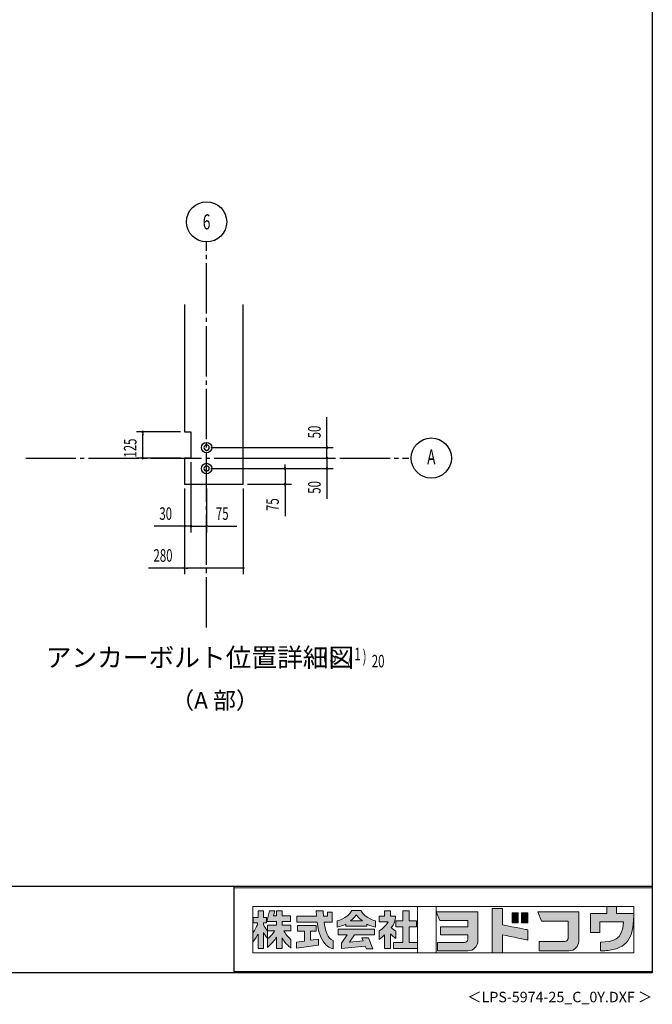
# Model space of a CAD drawing. Extents: x 1667 to 41127, y 644 to 28700.
# Drawn here: x 33575 to 41127, y 644 to 12402 of the extents above; entities that cross this region are included whole.
import ezdxf
from ezdxf.enums import TextEntityAlignment as Align

# ---------------------------------------------------------------- set-up
doc = ezdxf.new("R2010")
doc.units = 0
doc.header["$LTSCALE"] = 50
doc.header["$MEASUREMENT"] = 0
doc.linetypes.add('1PL-M', pattern=[15, 12, -1, 1, -1])
doc.layers.get('0').update_dxf_attribs({"linetype": 'CONTINUOUS'})
for name, color, linetype in [('1PL-M1', 6, '1PL-M'), ('FILENAME', 7, 'CONTINUOUS'), ('NUNOGISO', 3, 'CONTINUOUS'), ('SHITUMEI', 4, 'CONTINUOUS'), ('SUNPOU', 4, 'CONTINUOUS'), ('WAKUSEN-01', 50, 'CONTINUOUS'), ('WAKUSEN-02', 130, 'CONTINUOUS')]:
    doc.layers.add(name, color=color, linetype=linetype)
doc.layers.add('FRAME', color=8, linetype='CONTINUOUS', lineweight=0, plot=False)
doc.layers.add('株式会社ヨドコウ 社名ロゴタイプ 横組み', color=4, linetype='CONTINUOUS', lineweight=0)
doc.styles.add('00', font='ROMANS', dxfattribs={"width": 0.666667, "bigfont": 'BIGFONT'})
doc.styles.add('180', font='SIMPLEX.shx', dxfattribs={"width": 0.67, "height": 180, "bigfont": 'BIGFONT'})
doc.styles.add('FILENAME', font='romans.shx', dxfattribs={"height": 125, "bigfont": 'bigfont.shx'})
doc.styles.get("Standard").update_dxf_attribs({"font": 'ROMANS', "height": 3, "bigfont": 'EXTFONT'})

# ---------------------------------------------------------------- blocks, each defined once
blk = doc.blocks.new('Block_0')
at = {"layer": '株式会社ヨドコウ 社名ロゴタイプ 横組み'}
h = blk.add_hatch(color=256, dxfattribs=at)
h.dxf.hatch_style = 2
edge = h.paths.add_edge_path()
edge.add_spline(control_points=[(22.52, -15.55), (22.52, -15.55), (26.89, -15.55), (26.89, -15.55), (26.89, -15.55), (26.89, -12.49), (26.89, -12.49), (26.89, -12.49), (26.89, -12.48), (26.89, -12.48), (26.89, -12.48), (22.52, -12.48), (22.52, -12.48), (22.52, -12.48), (22.52, -9.76), (22.52, -9.76), (22.52, -9.76), (19.43, -9.76), (19.43, -9.76), (19.43, -9.76), (19.43, -12.48), (19.43, -12.48), (19.43, -12.48), (19.43, -12.49), (19.43, -12.49), (19.43, -12.49), (17.82, -12.49), (17.82, -12.49), (17.82, -12.49), (18.44, -9.76), (18.44, -9.76), (18.44, -9.76), (15.67, -9.76), (15.67, -9.76), (15.67, -9.76), (14.16, -15.55), (14.16, -15.55), (14.16, -15.55), (19.43, -15.55), (19.43, -15.55), (19.43, -15.55), (19.43, -17.6), (19.43, -17.6), (19.43, -17.6), (14.44, -17.6), (14.44, -17.6), (14.44, -17.6), (14.44, -20.61), (14.44, -20.61), (13.55, -19.44), (12.8, -18.25), (12.39, -17.26), (12.39, -17.26), (12.39, -16.3), (12.39, -16.3), (12.39, -16.3), (13.9, -16.3), (13.9, -16.3), (13.9, -16.3), (13.9, -13.32), (13.9, -13.32), (13.9, -13.32), (12.39, -13.32), (12.39, -13.32), (12.39, -13.32), (12.39, -9.76), (12.39, -9.76), (12.39, -9.76), (9.4, -9.76), (9.4, -9.76), (9.4, -9.76), (9.4, -13.32), (9.4, -13.32), (9.4, -13.32), (6.77, -13.32), (6.77, -13.32), (6.77, -13.32), (6.77, -16.3), (6.77, -16.3), (6.77, -16.3), (9.17, -16.3), (9.17, -16.3), (8.88, -18.08), (7.95, -19.98), (6.53, -21.71), (6.53, -21.71), (6.53, -26.68), (6.53, -26.68), (7.81, -25.14), (9.05, -23.22), (9.4, -22.42), (9.4, -22.42), (9.4, -30.2), (9.4, -30.2), (9.4, -30.2), (12.39, -30.2), (12.39, -30.2), (12.39, -30.2), (12.39, -21.53), (12.39, -21.53), (12.72, -22.29), (13.73, -23.63), (14.44, -24.55), (14.44, -24.55), (14.44, -20.69), (14.44, -20.69), (14.44, -20.69), (14.5, -20.69), (14.5, -20.69), (14.5, -20.69), (18.29, -20.69), (18.29, -20.69), (18.29, -20.69), (17.1, -23.18), (14.44, -24.95), (14.44, -24.95), (14.44, -29.56), (14.44, -29.56), (15.91, -28.51), (18.82, -25.32), (19.43, -24.11), (19.43, -24.11), (19.43, -30.2), (19.43, -30.2), (19.43, -30.2), (22.52, -30.2), (22.52, -30.2), (22.52, -30.2), (22.52, -24.43), (22.52, -24.43), (24.05, -27.77), (27.23, -29.95), (27.23, -29.95), (27.23, -29.95), (27.23, -25.41), (27.23, -25.41), (24.93, -23.55), (23.41, -20.69), (23.41, -20.69), (23.41, -20.69), (27.23, -20.69), (27.23, -20.69), (27.23, -20.69), (27.23, -17.6), (27.23, -17.6), (27.23, -17.6), (22.52, -17.6), (22.52, -17.6), (22.52, -17.6), (22.52, -15.55), (22.52, -15.55)], knot_values=[0, 0, 0, 0, 1, 1, 1, 2, 2, 2, 3, 3, 3, 4, 4, 4, 5, 5, 5, 6, 6, 6, 7, 7, 7, 8, 8, 8, 9, 9, 9, 10, 10, 10, 11, 11, 11, 12, 12, 12, 13, 13, 13, 14, 14, 14, 15, 15, 15, 16, 16, 16, 17, 17, 17, 18, 18, 18, 19, 19, 19, 20, 20, 20, 21, 21, 21, 22, 22, 22, 23, 23, 23, 24, 24, 24, 25, 25, 25, 26, 26, 26, 27, 27, 27, 28, 28, 28, 29, 29, 29, 30, 30, 30, 31, 31, 31, 32, 32, 32, 33, 33, 33, 34, 34, 34, 35, 35, 35, 36, 36, 36, 37, 37, 37, 38, 38, 38, 39, 39, 39, 40, 40, 40, 41, 41, 41, 42, 42, 42, 43, 43, 43, 44, 44, 44, 45, 45, 45, 46, 46, 46, 47, 47, 47, 48, 48, 48, 49, 49, 49, 50, 50, 50, 50], degree=3, periodic=0)
h = blk.add_hatch(color=256, dxfattribs=at)
h.dxf.hatch_style = 2
edge = h.paths.add_edge_path()
edge.add_spline(control_points=[(45.15, -15.85), (45.15, -15.85), (49.6, -15.85), (49.6, -15.85), (49.6, -15.85), (49.6, -10.54), (49.6, -10.54), (49.6, -10.54), (46.93, -10.54), (46.93, -10.54), (46.93, -10.54), (46.93, -12.72), (46.93, -12.72), (46.93, -12.72), (44.85, -12.72), (44.85, -12.72), (44.74, -11.69), (44.68, -9.71), (44.68, -9.71), (44.68, -9.71), (40.92, -9.71), (40.92, -9.71), (40.93, -10.77), (40.97, -11.77), (41.03, -12.72), (41.03, -12.72), (30.42, -12.72), (30.42, -12.72), (30.42, -12.72), (30.42, -15.85), (30.42, -15.85), (30.42, -15.85), (41.32, -15.85), (41.32, -15.85), (43.08, -29.91), (50.08, -30.3), (50.08, -30.3), (50.08, -30.3), (50.08, -25.89), (50.08, -25.89), (46.98, -25.07), (45.69, -19.94), (45.15, -15.85)], knot_values=[0, 0, 0, 0, 1, 1, 1, 2, 2, 2, 3, 3, 3, 4, 4, 4, 5, 5, 5, 6, 6, 6, 7, 7, 7, 8, 8, 8, 9, 9, 9, 10, 10, 10, 11, 11, 11, 12, 12, 12, 13, 13, 13, 14, 14, 14, 14], degree=3, periodic=0)
h = blk.add_hatch(color=256, dxfattribs=at)
h.dxf.hatch_style = 2
edge = h.paths.add_edge_path()
edge.add_spline(control_points=[(59.36, -15.25), (61.43, -13.59), (62.6, -11.98), (62.6, -11.98), (62.6, -11.98), (63.78, -13.59), (65.85, -15.25), (65.85, -15.25), (59.36, -15.25), (59.36, -15.25)], knot_values=[0, 0, 0, 0, 1, 1, 1, 2, 2, 2, 3, 3, 3, 3], degree=3, periodic=0)
edge = h.paths.add_edge_path()
edge.add_spline(control_points=[(65.04, -9.58), (65.04, -9.58), (60.17, -9.58), (60.17, -9.58), (57.4, -14.2), (52.2, -15.27), (52.2, -15.27), (52.2, -15.27), (52.2, -18.6), (52.2, -18.6), (53.93, -18.32), (55.49, -17.69), (56.85, -16.94), (56.85, -16.94), (56.85, -18.14), (56.85, -18.14), (56.85, -18.14), (68.35, -18.14), (68.35, -18.14), (68.35, -18.14), (68.35, -16.94), (68.35, -16.94), (69.71, -17.69), (71.27, -18.32), (73, -18.6), (73, -18.6), (73, -15.27), (73, -15.27), (73, -15.27), (67.8, -14.2), (65.04, -9.58)], knot_values=[0, 0, 0, 0, 1, 1, 1, 2, 2, 2, 3, 3, 3, 4, 4, 4, 5, 5, 5, 6, 6, 6, 7, 7, 7, 8, 8, 8, 9, 9, 9, 10, 10, 10, 10], degree=3, periodic=0)
h = blk.add_hatch(color=256, dxfattribs=at)
h.dxf.hatch_style = 2
edge = h.paths.add_edge_path()
edge.add_spline(control_points=[(83.92, -20.84), (83.49, -20.61), (81.76, -19.16), (81.52, -18.88), (82.86, -17.18), (83.86, -14.97), (83.87, -12.72), (83.87, -12.72), (81.05, -12.72), (81.05, -12.72), (81.05, -12.72), (81.05, -9.76), (81.05, -9.76), (81.05, -9.76), (77.76, -9.76), (77.76, -9.76), (77.76, -9.76), (77.76, -12.72), (77.76, -12.72), (77.76, -12.72), (75.04, -12.72), (75.04, -12.72), (75.04, -12.72), (75.04, -15.74), (75.04, -15.74), (75.04, -15.74), (79.77, -15.74), (79.77, -15.74), (79.1, -17.07), (77.28, -19.22), (75.04, -20.67), (75.04, -20.67), (75.04, -25.31), (75.04, -25.31), (76.07, -24.58), (77.76, -22.86), (77.76, -22.86), (77.76, -22.86), (77.76, -30.22), (77.76, -30.22), (77.76, -30.22), (81.05, -30.22), (81.05, -30.22), (81.05, -30.22), (81.05, -22.29), (81.05, -22.29), (81.42, -22.71), (83.24, -24.3), (83.92, -24.79), (83.92, -24.79), (83.92, -20.84), (83.92, -20.84)], knot_values=[0, 0, 0, 0, 1, 1, 1, 2, 2, 2, 3, 3, 3, 4, 4, 4, 5, 5, 5, 6, 6, 6, 7, 7, 7, 8, 8, 8, 9, 9, 9, 10, 10, 10, 11, 11, 11, 12, 12, 12, 13, 13, 13, 14, 14, 14, 15, 15, 15, 16, 16, 16, 17, 17, 17, 17], degree=3, periodic=0)
h = blk.add_hatch(color=256, dxfattribs=at)
h.dxf.hatch_style = 2
h.paths.add_polyline_path([(91.19, -26.94), (91.19, -18.44), (95.14, -18.44), (95.14, -15.12), (91.19, -15.12), (91.19, -9.76), (87.81, -9.76), (87.81, -15.12), (84.01, -15.12), (84.01, -18.44), (87.81, -18.44), (87.81, -26.94), (82.69, -26.94), (82.69, -30.22), (95.72, -30.22), (95.72, -26.94)])
h = blk.add_hatch(color=256, dxfattribs=at)
h.dxf.hatch_style = 1
edge = h.paths.add_edge_path()
edge.add_spline(control_points=[(128.43, -12.79), (128.43, -12.43), (128.43, -12.09), (128.43, -11.79)], knot_values=[12.750005, 12.750005, 12.750005, 12.750005, 12.812504, 12.812504, 12.812504, 12.812504], degree=3, periodic=0)
edge.add_spline(control_points=[(128.43, -11.79), (128.43, -11.5), (128.43, -11.24), (128.43, -11.02)], knot_values=[12.812504, 12.812504, 12.812504, 12.812504, 12.875003, 12.875003, 12.875003, 12.875003], degree=3, periodic=0)
edge.add_spline(control_points=[(128.43, -11.02), (128.43, -10.92), (128.43, -10.82), (128.43, -10.74)], knot_values=[12.875003, 12.875003, 12.875003, 12.875003, 12.906252, 12.906252, 12.906252, 12.906252], degree=3, periodic=0)
edge.add_spline(control_points=[(128.43, -10.74), (128.43, -10.66), (128.43, -10.59), (128.43, -10.53)], knot_values=[12.906252, 12.906252, 12.906252, 12.906252, 12.937501, 12.937501, 12.937501, 12.937501], degree=3, periodic=0)
edge.add_spline(control_points=[(128.43, -10.35), (128.43, -10.35), (128.43, -10.35), (128.43, -10.35), (128.43, -10.35), (122.78, -10.35), (117.12, -10.35)], knot_values=[12.999817, 12.999817, 12.999817, 12.999817, 13, 13, 13, 13.49999, 13.49999, 13.49999, 13.49999], degree=3, periodic=0)
edge.add_spline(control_points=[(117.12, -10.35), (111.46, -10.35), (105.8, -10.35), (105.8, -10.35)], knot_values=[13.49999, 13.49999, 13.49999, 13.49999, 14, 14, 14, 14], degree=3, periodic=0)
edge.add_spline(control_points=[(105.8, -10.35), (105.8, -10.35), (107.72, -14.94), (107.72, -14.94)], knot_values=[0.00001, 0.00001, 0.00001, 0.00001, 0.99999, 0.99999, 0.99999, 0.99999], degree=3, periodic=0)
edge.add_spline(control_points=[(107.72, -14.94), (107.72, -14.94), (122.93, -14.94), (122.93, -14.94)], knot_values=[1.00001, 1.00001, 1.00001, 1.00001, 1.99999, 1.99999, 1.99999, 1.99999], degree=3, periodic=0)
edge.add_spline(control_points=[(122.93, -14.94), (122.93, -14.94), (122.93, -18.45), (122.93, -18.45)], knot_values=[2.00001, 2.00001, 2.00001, 2.00001, 2.99999, 2.99999, 2.99999, 2.99999], degree=3, periodic=0)
edge.add_spline(control_points=[(122.93, -18.45), (122.93, -18.45), (108.09, -18.45), (108.09, -18.45)], knot_values=[3.00001, 3.00001, 3.00001, 3.00001, 3.99999, 3.99999, 3.99999, 3.99999], degree=3, periodic=0)
edge.add_spline(control_points=[(108.09, -18.45), (108.09, -18.45), (108.09, -22.88), (108.09, -22.88)], knot_values=[4.00001, 4.00001, 4.00001, 4.00001, 4.99999, 4.99999, 4.99999, 4.99999], degree=3, periodic=0)
edge.add_spline(control_points=[(108.09, -22.88), (108.09, -22.88), (122.93, -22.88), (122.93, -22.88)], knot_values=[5.00001, 5.00001, 5.00001, 5.00001, 5.99999, 5.99999, 5.99999, 5.99999], degree=3, periodic=0)
edge.add_spline(control_points=[(122.93, -22.88), (122.93, -22.88), (122.93, -25.08), (122.93, -25.08)], knot_values=[6.00001, 6.00001, 6.00001, 6.00001, 7, 7, 7, 7], degree=3, periodic=0)
edge.add_spline(control_points=[(122.93, -25.08), (122.93, -26.07), (122.12, -26.87), (121.13, -26.87)], knot_values=[7, 7, 7, 7, 8, 8, 8, 8], degree=3, periodic=0)
edge.add_spline(control_points=[(121.13, -26.87), (121.13, -26.87), (106.47, -26.87), (106.47, -26.87)], knot_values=[8.00001, 8.00001, 8.00001, 8.00001, 8.99999, 8.99999, 8.99999, 8.99999], degree=3, periodic=0)
edge.add_spline(control_points=[(106.47, -26.87), (106.47, -26.87), (106.47, -31.47), (106.47, -31.47)], knot_values=[9.00001, 9.00001, 9.00001, 9.00001, 9.99999, 9.99999, 9.99999, 9.99999], degree=3, periodic=0)
edge.add_spline(control_points=[(106.47, -31.47), (106.47, -31.47), (122.93, -31.47), (122.93, -31.47)], knot_values=[10.00001, 10.00001, 10.00001, 10.00001, 11, 11, 11, 11], degree=3, periodic=0)
edge.add_spline(control_points=[(122.93, -31.47), (125.96, -31.47), (128.43, -28.99), (128.43, -25.96), (128.43, -25.96), (128.43, -24.98), (128.43, -23.52)], knot_values=[11, 11, 11, 11, 12, 12, 12, 12.250015, 12.250015, 12.250015, 12.250015], degree=3, periodic=0)
edge.add_spline(control_points=[(128.43, -23.52), (128.43, -22.06), (128.43, -20.11), (128.43, -18.16)], knot_values=[12.250015, 12.250015, 12.250015, 12.250015, 12.50001, 12.50001, 12.50001, 12.50001], degree=3, periodic=0)
edge.add_spline(control_points=[(128.43, -18.16), (128.43, -17.18), (128.43, -16.2), (128.43, -15.29)], knot_values=[12.50001, 12.50001, 12.50001, 12.50001, 12.625008, 12.625008, 12.625008, 12.625008], degree=3, periodic=0)
edge.add_spline(control_points=[(128.43, -15.29), (128.43, -14.38), (128.43, -13.52), (128.43, -12.79)], knot_values=[12.625008, 12.625008, 12.625008, 12.625008, 12.750005, 12.750005, 12.750005, 12.750005], degree=3, periodic=0)
edge = h.paths.add_edge_path()
edge.add_spline(control_points=[(141.81, -17.46), (141.81, -17.46), (141.81, -8.53), (141.81, -8.53)], knot_values=[1.00001, 1.00001, 1.00001, 1.00001, 1.99999, 1.99999, 1.99999, 1.99999], degree=3, periodic=0)
edge.add_spline(control_points=[(141.81, -8.53), (141.81, -8.53), (136.06, -8.53), (136.06, -8.53)], knot_values=[2.00001, 2.00001, 2.00001, 2.00001, 2.99999, 2.99999, 2.99999, 2.99999], degree=3, periodic=0)
edge.add_spline(control_points=[(136.06, -8.53), (136.06, -8.53), (136.06, -32.5), (136.06, -32.5)], knot_values=[3.00001, 3.00001, 3.00001, 3.00001, 3.99999, 3.99999, 3.99999, 3.99999], degree=3, periodic=0)
edge.add_spline(control_points=[(136.06, -32.5), (136.06, -32.5), (141.81, -32.5), (141.81, -32.5)], knot_values=[4.00001, 4.00001, 4.00001, 4.00001, 4.99999, 4.99999, 4.99999, 4.99999], degree=3, periodic=0)
edge.add_spline(control_points=[(141.81, -32.5), (141.81, -32.5), (141.81, -22.75), (141.81, -22.75)], knot_values=[5.00001, 5.00001, 5.00001, 5.00001, 6, 6, 6, 6], degree=3, periodic=0)
edge.add_spline(control_points=[(141.81, -22.75), (146.75, -23.83), (154.97, -25.5), (155.05, -25.52)], knot_values=[6, 6, 6, 6, 7, 7, 7, 7], degree=3, periodic=0)
edge.add_spline(control_points=[(155.05, -25.52), (155.05, -25.52), (155.4, -25.59), (155.4, -25.59), (155.4, -25.59), (155.4, -20.1), (155.4, -20.1), (155.4, -20.1), (155.17, -20.05), (155.17, -20.05)], knot_values=[7.00003, 7.00003, 7.00003, 7.00003, 8, 8, 8, 9, 9, 9, 9.99997, 9.99997, 9.99997, 9.99997], degree=3, periodic=0)
edge.add_spline(control_points=[(155.17, -20.05), (155.1, -20.04), (148.67, -18.75), (141.81, -17.46)], knot_values=[0, 0, 0, 0, 1, 1, 1, 1], degree=3, periodic=0)
edge = h.paths.add_edge_path()
edge.add_spline(control_points=[(182.97, -15.35), (182.97, -14.42), (182.97, -13.56), (182.97, -12.82)], knot_values=[8.625007, 8.625007, 8.625007, 8.625007, 8.750005, 8.750005, 8.750005, 8.750005], degree=3, periodic=0)
edge.add_spline(control_points=[(182.97, -12.82), (182.97, -12.45), (182.97, -12.11), (182.97, -11.81)], knot_values=[8.750005, 8.750005, 8.750005, 8.750005, 8.812504, 8.812504, 8.812504, 8.812504], degree=3, periodic=0)
edge.add_spline(control_points=[(182.97, -11.81), (182.97, -11.51), (182.97, -11.25), (182.97, -11.03)], knot_values=[8.812504, 8.812504, 8.812504, 8.812504, 8.875002, 8.875002, 8.875002, 8.875002], degree=3, periodic=0)
edge.add_spline(control_points=[(182.97, -11.03), (182.97, -10.92), (182.97, -10.83), (182.97, -10.74)], knot_values=[8.875002, 8.875002, 8.875002, 8.875002, 8.906252, 8.906252, 8.906252, 8.906252], degree=3, periodic=0)
edge.add_spline(control_points=[(182.97, -10.74), (182.97, -10.66), (182.97, -10.59), (182.97, -10.53)], knot_values=[8.906252, 8.906252, 8.906252, 8.906252, 8.937501, 8.937501, 8.937501, 8.937501], degree=3, periodic=0)
edge.add_spline(control_points=[(182.97, -10.35), (182.97, -10.35), (182.97, -10.35), (182.97, -10.35), (182.97, -10.35), (177.43, -10.35), (171.88, -10.35)], knot_values=[8.999817, 8.999817, 8.999817, 8.999817, 9, 9, 9, 9.49999, 9.49999, 9.49999, 9.49999], degree=3, periodic=0)
edge.add_spline(control_points=[(171.88, -10.35), (166.33, -10.35), (160.78, -10.35), (160.78, -10.35)], knot_values=[9.49999, 9.49999, 9.49999, 9.49999, 10, 10, 10, 10], degree=3, periodic=0)
edge.add_spline(control_points=[(160.78, -10.35), (160.78, -10.35), (162.85, -15.34), (162.85, -15.34)], knot_values=[0.00001, 0.00001, 0.00001, 0.00001, 0.99999, 0.99999, 0.99999, 0.99999], degree=3, periodic=0)
edge.add_spline(control_points=[(162.85, -15.34), (162.85, -15.34), (177.24, -15.34), (177.24, -15.34)], knot_values=[1.00001, 1.00001, 1.00001, 1.00001, 1.99999, 1.99999, 1.99999, 1.99999], degree=3, periodic=0)
edge.add_spline(control_points=[(177.24, -15.34), (177.24, -15.34), (177.24, -24.73), (177.24, -24.73)], knot_values=[2.00001, 2.00001, 2.00001, 2.00001, 3, 3, 3, 3], degree=3, periodic=0)
edge.add_spline(control_points=[(177.24, -24.73), (177.24, -25.66), (176.48, -26.43), (175.54, -26.43)], knot_values=[3, 3, 3, 3, 4, 4, 4, 4], degree=3, periodic=0)
edge.add_spline(control_points=[(175.54, -26.43), (175.54, -26.43), (161.55, -26.43), (161.55, -26.43)], knot_values=[4.00001, 4.00001, 4.00001, 4.00001, 4.99999, 4.99999, 4.99999, 4.99999], degree=3, periodic=0)
edge.add_spline(control_points=[(161.55, -26.43), (161.55, -26.43), (161.55, -31.47), (161.55, -31.47)], knot_values=[5.00001, 5.00001, 5.00001, 5.00001, 5.99999, 5.99999, 5.99999, 5.99999], degree=3, periodic=0)
edge.add_spline(control_points=[(161.55, -31.47), (161.55, -31.47), (177.65, -31.47), (177.65, -31.47)], knot_values=[6.00001, 6.00001, 6.00001, 6.00001, 7, 7, 7, 7], degree=3, periodic=0)
edge.add_spline(control_points=[(177.65, -31.47), (180.58, -31.47), (182.97, -29.08), (182.97, -26.14), (182.97, -26.14), (182.97, -25.15), (182.97, -23.67)], knot_values=[7, 7, 7, 7, 8, 8, 8, 8.250015, 8.250015, 8.250015, 8.250015], degree=3, periodic=0)
edge.add_spline(control_points=[(182.97, -23.67), (182.97, -22.19), (182.97, -20.22), (182.97, -18.25)], knot_values=[8.250015, 8.250015, 8.250015, 8.250015, 8.50001, 8.50001, 8.50001, 8.50001], degree=3, periodic=0)
edge.add_spline(control_points=[(182.97, -18.25), (182.97, -17.26), (182.97, -16.27), (182.97, -15.35)], knot_values=[8.50001, 8.50001, 8.50001, 8.50001, 8.625007, 8.625007, 8.625007, 8.625007], degree=3, periodic=0)
edge = h.paths.add_edge_path()
edge.add_spline(control_points=[(212.73, -12.78), (212.73, -12.78), (212.73, -11.21), (212.73, -11.21), (212.73, -11.21), (203.51, -11.21), (203.51, -11.21)], knot_values=[14.00002, 14.00002, 14.00002, 14.00002, 15, 15, 15, 15.99998, 15.99998, 15.99998, 15.99998], degree=3, periodic=0)
edge.add_spline(control_points=[(203.51, -11.21), (203.51, -11.21), (203.51, -11.21), (203.51, -11.21), (203.51, -11.21), (203.51, -11.21), (203.51, -11.21)], knot_values=[15.99998, 15.99998, 15.99998, 15.99998, 16, 16, 16, 16.00001, 16.00001, 16.00001, 16.00001], degree=3, periodic=0)
edge.add_spline(control_points=[(203.51, -11.21), (203.51, -11.21), (203.51, -7.5), (203.51, -7.5)], knot_values=[0.00001, 0.00001, 0.00001, 0.00001, 0.99999, 0.99999, 0.99999, 0.99999], degree=3, periodic=0)
edge.add_spline(control_points=[(203.51, -7.5), (203.51, -7.5), (198.23, -7.5), (198.23, -7.5)], knot_values=[1.00001, 1.00001, 1.00001, 1.00001, 1.99999, 1.99999, 1.99999, 1.99999], degree=3, periodic=0)
edge.add_spline(control_points=[(198.23, -7.5), (198.23, -7.5), (198.23, -11.21), (198.23, -11.21)], knot_values=[2.00001, 2.00001, 2.00001, 2.00001, 2.99999, 2.99999, 2.99999, 2.99999], degree=3, periodic=0)
edge.add_spline(control_points=[(198.23, -11.21), (198.23, -11.21), (189.33, -11.21), (189.33, -11.21)], knot_values=[3.00001, 3.00001, 3.00001, 3.00001, 3.99999, 3.99999, 3.99999, 3.99999], degree=3, periodic=0)
edge.add_spline(control_points=[(189.33, -11.21), (189.33, -11.21), (189.33, -21.51), (189.33, -21.51)], knot_values=[4.00001, 4.00001, 4.00001, 4.00001, 4.99999, 4.99999, 4.99999, 4.99999], degree=3, periodic=0)
edge.add_spline(control_points=[(189.33, -21.51), (189.33, -21.51), (194.46, -21.51), (194.46, -21.51)], knot_values=[5.00001, 5.00001, 5.00001, 5.00001, 5.99999, 5.99999, 5.99999, 5.99999], degree=3, periodic=0)
edge.add_spline(control_points=[(194.46, -21.51), (194.46, -21.51), (194.46, -15.81), (194.46, -15.81)], knot_values=[6.00001, 6.00001, 6.00001, 6.00001, 6.99999, 6.99999, 6.99999, 6.99999], degree=3, periodic=0)
edge.add_spline(control_points=[(194.46, -15.81), (194.46, -15.81), (207.16, -15.81), (207.16, -15.81)], knot_values=[7.00001, 7.00001, 7.00001, 7.00001, 8, 8, 8, 8], degree=3, periodic=0)
edge.add_spline(control_points=[(207.16, -15.81), (206.97, -25.77), (201.09, -26.66), (195.07, -26.71)], knot_values=[8, 8, 8, 8, 9, 9, 9, 9], degree=3, periodic=0)
edge.add_spline(control_points=[(195.07, -26.71), (195.07, -26.71), (194.78, -26.71), (194.78, -26.71)], knot_values=[9.00001, 9.00001, 9.00001, 9.00001, 9.99999, 9.99999, 9.99999, 9.99999], degree=3, periodic=0)
edge.add_spline(control_points=[(194.78, -26.71), (194.78, -26.71), (194.78, -31.47), (194.78, -31.47)], knot_values=[10.00001, 10.00001, 10.00001, 10.00001, 10.99999, 10.99999, 10.99999, 10.99999], degree=3, periodic=0)
edge.add_spline(control_points=[(194.78, -31.47), (194.78, -31.47), (195.08, -31.47), (195.08, -31.47)], knot_values=[11.00001, 11.00001, 11.00001, 11.00001, 12, 12, 12, 12], degree=3, periodic=0)
edge.add_spline(control_points=[(195.08, -31.47), (196.5, -31.47), (197.74, -31.4), (198.86, -31.26)], knot_values=[12, 12, 12, 12, 13, 13, 13, 13], degree=3, periodic=0)
edge.add_spline(control_points=[(198.86, -31.26), (208.71, -30.05), (212.73, -24.69), (212.73, -12.78)], knot_values=[13, 13, 13, 13, 14, 14, 14, 14], degree=3, periodic=0)
h = blk.add_hatch(color=250, dxfattribs=at)
h.dxf.hatch_style = 2
edge = h.paths.add_edge_path()
edge.add_spline(control_points=[(105.8, -10.35), (105.8, -10.35), (107.72, -14.94), (107.72, -14.94), (107.72, -14.94), (122.93, -14.94), (122.93, -14.94), (122.93, -14.94), (122.93, -18.45), (122.93, -18.45), (122.93, -18.45), (108.09, -18.45), (108.09, -18.45), (108.09, -18.45), (108.09, -22.88), (108.09, -22.88), (108.09, -22.88), (122.93, -22.88), (122.93, -22.88), (122.93, -22.88), (122.93, -25.08), (122.93, -25.08), (122.93, -26.07), (122.12, -26.87), (121.13, -26.87), (121.13, -26.87), (106.47, -26.87), (106.47, -26.87), (106.47, -26.87), (106.47, -31.47), (106.47, -31.47), (106.47, -31.47), (122.93, -31.47), (122.93, -31.47), (125.96, -31.47), (128.43, -28.99), (128.43, -25.96), (128.43, -25.96), (128.43, -10.35), (128.43, -10.35), (128.43, -10.35), (105.8, -10.35), (105.8, -10.35)], knot_values=[0, 0, 0, 0, 1, 1, 1, 2, 2, 2, 3, 3, 3, 4, 4, 4, 5, 5, 5, 6, 6, 6, 7, 7, 7, 8, 8, 8, 9, 9, 9, 10, 10, 10, 11, 11, 11, 12, 12, 12, 13, 13, 13, 14, 14, 14, 14], degree=3, periodic=0)
edge.add_line((105.8, -10.35), (105.8, -10.35))
h = blk.add_hatch(color=250, dxfattribs=at)
h.dxf.hatch_style = 2
edge = h.paths.add_edge_path()
edge.add_spline(control_points=[(155.17, -20.05), (155.1, -20.04), (148.67, -18.75), (141.81, -17.46), (141.81, -17.46), (141.81, -8.53), (141.81, -8.53), (141.81, -8.53), (136.06, -8.53), (136.06, -8.53), (136.06, -8.53), (136.06, -32.5), (136.06, -32.5), (136.06, -32.5), (141.81, -32.5), (141.81, -32.5), (141.81, -32.5), (141.81, -22.75), (141.81, -22.75), (146.75, -23.83), (154.97, -25.5), (155.05, -25.52), (155.05, -25.52), (155.4, -25.59), (155.4, -25.59), (155.4, -25.59), (155.4, -20.1), (155.4, -20.1), (155.4, -20.1), (155.17, -20.05), (155.17, -20.05)], knot_values=[0, 0, 0, 0, 1, 1, 1, 2, 2, 2, 3, 3, 3, 4, 4, 4, 5, 5, 5, 6, 6, 6, 7, 7, 7, 8, 8, 8, 9, 9, 9, 10, 10, 10, 10], degree=3, periodic=0)
edge.add_line((155.17, -20.05), (155.17, -20.05))
h = blk.add_hatch(color=250, dxfattribs=at)
h.dxf.hatch_style = 2
edge = h.paths.add_edge_path()
edge.add_spline(control_points=[(160.78, -10.35), (160.78, -10.35), (162.85, -15.34), (162.85, -15.34), (162.85, -15.34), (177.24, -15.34), (177.24, -15.34), (177.24, -15.34), (177.24, -24.73), (177.24, -24.73), (177.24, -25.66), (176.48, -26.43), (175.54, -26.43), (175.54, -26.43), (161.55, -26.43), (161.55, -26.43), (161.55, -26.43), (161.55, -31.47), (161.55, -31.47), (161.55, -31.47), (177.65, -31.47), (177.65, -31.47), (180.58, -31.47), (182.97, -29.08), (182.97, -26.14), (182.97, -26.14), (182.97, -10.35), (182.97, -10.35), (182.97, -10.35), (160.78, -10.35), (160.78, -10.35)], knot_values=[0, 0, 0, 0, 1, 1, 1, 2, 2, 2, 3, 3, 3, 4, 4, 4, 5, 5, 5, 6, 6, 6, 7, 7, 7, 8, 8, 8, 9, 9, 9, 10, 10, 10, 10], degree=3, periodic=0)
edge.add_line((160.78, -10.35), (160.78, -10.35))
h = blk.add_hatch(color=250, dxfattribs=at)
h.dxf.hatch_style = 2
edge = h.paths.add_edge_path()
edge.add_spline(control_points=[(203.51, -11.21), (203.51, -11.21), (203.51, -7.5), (203.51, -7.5), (203.51, -7.5), (198.23, -7.5), (198.23, -7.5), (198.23, -7.5), (198.23, -11.21), (198.23, -11.21), (198.23, -11.21), (189.33, -11.21), (189.33, -11.21), (189.33, -11.21), (189.33, -21.51), (189.33, -21.51), (189.33, -21.51), (194.46, -21.51), (194.46, -21.51), (194.46, -21.51), (194.46, -15.81), (194.46, -15.81), (194.46, -15.81), (207.16, -15.81), (207.16, -15.81), (206.97, -25.77), (201.09, -26.66), (195.07, -26.71), (195.07, -26.71), (194.78, -26.71), (194.78, -26.71), (194.78, -26.71), (194.78, -31.47), (194.78, -31.47), (194.78, -31.47), (195.08, -31.47), (195.08, -31.47), (196.5, -31.47), (197.74, -31.4), (198.86, -31.26), (208.71, -30.05), (212.73, -24.69), (212.73, -12.78), (212.73, -12.78), (212.73, -11.21), (212.73, -11.21), (212.73, -11.21), (203.51, -11.21), (203.51, -11.21)], knot_values=[0, 0, 0, 0, 1, 1, 1, 2, 2, 2, 3, 3, 3, 4, 4, 4, 5, 5, 5, 6, 6, 6, 7, 7, 7, 8, 8, 8, 9, 9, 9, 10, 10, 10, 11, 11, 11, 12, 12, 12, 13, 13, 13, 14, 14, 14, 15, 15, 15, 16, 16, 16, 16], degree=3, periodic=0)
edge.add_line((203.51, -11.21), (203.51, -11.21))
h = blk.add_hatch(color=256, dxfattribs=at)
h.dxf.hatch_style = 2
h.paths.add_polyline_path([(146.94, -10.84), (146.94, -16.24), (150.29, -16.24), (150.29, -10.84), (146.94, -10.84)])
h = blk.add_hatch(color=256, dxfattribs=at)
h.dxf.hatch_style = 2
h.paths.add_polyline_path([(152.05, -10.84), (152.05, -16.24), (155.4, -16.24), (155.4, -10.84), (152.05, -10.84)])
h = blk.add_hatch(color=256, dxfattribs=at)
h.dxf.hatch_style = 2
h.paths.add_polyline_path([(37.86, -20.86), (40.77, -20.86), (40.77, -17.73), (30.83, -17.73), (30.83, -20.86), (34.55, -20.86), (34.55, -26.14), (30.25, -26.72), (30.25, -29.95), (42.2, -28.37), (42.2, -25.15), (37.86, -25.71)])
h = blk.add_hatch(color=256, dxfattribs=at)
h.dxf.hatch_style = 2
h.paths.add_polyline_path([(52.85, -22.77), (57.67, -22.77), (54.52, -27.23), (54.52, -30.26), (67.47, -29.01), (68.04, -30.42), (71.61, -30.42), (69.15, -24.34), (65.59, -24.34), (66.28, -26.04), (58.86, -26.76), (61.59, -22.77), (72.35, -22.77), (72.35, -19.65), (52.85, -19.65)])
at = {"layer": 'FRAME'}
for p, q in [((-3.54, 2.57), (222.81, 2.57)), ((-3.54, -42.57), (-3.54, 2.57)), ((222.81, 2.57), (222.81, -42.57)), ((6.53, -7.5), (212.73, -7.5)), ((6.53, -32.5), (6.53, -7.5)), ((95.72, -7.5), (95.72, -32.5)), ((105.8, -7.5), (105.8, -32.5)), ((212.73, -7.5), (212.73, -32.5)), ((212.73, -32.5), (6.53, -32.5)), ((222.81, -42.57), (-3.54, -42.57))]:
    blk.add_line(p, q, dxfattribs=at)
at = {"layer": '株式会社ヨドコウ 社名ロゴタイプ 横組み'}
for points in [[(91.19, -26.94), (91.19, -18.44), (95.14, -18.44), (95.14, -15.12), (91.19, -15.12), (91.19, -9.76), (87.81, -9.76), (87.81, -15.12), (84.01, -15.12), (84.01, -18.44), (87.81, -18.44), (87.81, -26.94), (82.69, -26.94), (82.69, -30.22), (95.72, -30.22), (95.72, -26.94)], [(37.86, -20.86), (40.77, -20.86), (40.77, -17.73), (30.83, -17.73), (30.83, -20.86), (34.55, -20.86), (34.55, -26.14), (30.25, -26.72), (30.25, -29.95), (42.2, -28.37), (42.2, -25.15), (37.86, -25.71)], [(52.85, -22.77), (57.67, -22.77), (54.52, -27.23), (54.52, -30.26), (67.47, -29.01), (68.04, -30.42), (71.61, -30.42), (69.15, -24.34), (65.59, -24.34), (66.28, -26.04), (58.86, -26.76), (61.59, -22.77), (72.35, -22.77), (72.35, -19.65), (52.85, -19.65)]]:
    blk.add_lwpolyline(points, close=True, dxfattribs=at)
for points in [[(146.94, -10.84), (146.94, -16.24), (150.29, -16.24), (150.29, -10.84), (146.94, -10.84)], [(152.05, -10.84), (152.05, -16.24), (155.4, -16.24), (155.4, -10.84), (152.05, -10.84)]]:
    blk.add_lwpolyline(points, dxfattribs=at)
for points in [[(12.39, -9.76), (12.39, -9.76), (9.4, -9.76), (9.4, -9.76)], [(9.4, -9.76), (9.4, -9.76), (9.4, -13.32), (9.4, -13.32)], [(12.39, -13.32), (12.39, -13.32), (12.39, -9.76), (12.39, -9.76)], [(15.67, -9.76), (15.67, -9.76), (14.16, -15.55), (14.16, -15.55)], [(18.44, -9.76), (18.44, -9.76), (15.67, -9.76), (15.67, -9.76)], [(17.82, -12.49), (17.82, -12.49), (18.44, -9.76), (18.44, -9.76)], [(22.52, -9.76), (22.52, -9.76), (19.43, -9.76), (19.43, -9.76)], [(19.43, -9.76), (19.43, -9.76), (19.43, -12.48), (19.43, -12.48)], [(22.52, -12.48), (22.52, -12.48), (22.52, -9.76), (22.52, -9.76)], [(105.8, -10.35), (105.8, -10.35), (107.72, -14.94), (107.72, -14.94)], [(128.43, -10.35), (128.43, -10.35), (105.8, -10.35), (105.8, -10.35)], [(128.43, -25.96), (128.43, -25.96), (128.43, -10.35), (128.43, -10.35)], [(160.78, -10.35), (160.78, -10.35), (162.85, -15.34), (162.85, -15.34)], [(182.97, -10.35), (182.97, -10.35), (160.78, -10.35), (160.78, -10.35)], [(182.97, -26.14), (182.97, -26.14), (182.97, -10.35), (182.97, -10.35)], [(203.51, -7.5), (203.51, -7.5), (198.23, -7.5), (198.23, -7.5)], [(198.23, -7.5), (198.23, -7.5), (198.23, -11.21), (198.23, -11.21)], [(203.51, -11.21), (203.51, -11.21), (203.51, -7.5), (203.51, -7.5)], [(9.4, -13.32), (9.4, -13.32), (6.77, -13.32), (6.77, -13.32)], [(6.77, -13.32), (6.77, -13.32), (6.77, -16.3), (6.77, -16.3)], [(13.9, -13.32), (13.9, -13.32), (12.39, -13.32), (12.39, -13.32)], [(13.9, -16.3), (13.9, -16.3), (13.9, -13.32), (13.9, -13.32)], [(14.16, -15.55), (14.16, -15.55), (19.43, -15.55), (19.43, -15.55)], [(19.43, -12.49), (19.43, -12.49), (17.82, -12.49), (17.82, -12.49)], [(19.43, -12.48), (19.43, -12.48), (19.43, -12.49), (19.43, -12.49)], [(19.43, -15.55), (19.43, -15.55), (19.43, -17.6), (19.43, -17.6)], [(26.89, -12.48), (26.89, -12.48), (22.52, -12.48), (22.52, -12.48)], [(22.52, -15.55), (22.52, -15.55), (26.89, -15.55), (26.89, -15.55)], [(22.52, -17.6), (22.52, -17.6), (22.52, -15.55), (22.52, -15.55)], [(26.89, -12.49), (26.89, -12.49), (26.89, -12.48), (26.89, -12.48)], [(26.89, -15.55), (26.89, -15.55), (26.89, -12.49), (26.89, -12.49)], [(107.72, -14.94), (107.72, -14.94), (122.93, -14.94), (122.93, -14.94)], [(122.93, -14.94), (122.93, -14.94), (122.93, -18.45), (122.93, -18.45)], [(162.85, -15.34), (162.85, -15.34), (177.24, -15.34), (177.24, -15.34)], [(177.24, -15.34), (177.24, -15.34), (177.24, -24.73), (177.24, -24.73)], [(198.23, -11.21), (198.23, -11.21), (189.33, -11.21), (189.33, -11.21)], [(189.33, -11.21), (189.33, -11.21), (189.33, -21.51), (189.33, -21.51)], [(194.46, -21.51), (194.46, -21.51), (194.46, -15.81), (194.46, -15.81)], [(194.46, -15.81), (194.46, -15.81), (207.16, -15.81), (207.16, -15.81)], [(207.16, -15.81), (206.97, -25.77), (201.09, -26.66), (195.07, -26.71)], [(198.86, -31.26), (208.71, -30.05), (212.73, -24.69), (212.73, -12.78)], [(212.73, -11.21), (212.73, -11.21), (203.51, -11.21), (203.51, -11.21)], [(212.73, -12.78), (212.73, -12.78), (212.73, -11.21), (212.73, -11.21)], [(9.17, -16.3), (8.88, -18.08), (7.95, -19.98), (6.53, -21.71)], [(6.77, -16.3), (6.77, -16.3), (9.17, -16.3), (9.17, -16.3)], [(12.39, -17.26), (12.39, -17.26), (12.39, -16.3), (12.39, -16.3)], [(12.39, -16.3), (12.39, -16.3), (13.9, -16.3), (13.9, -16.3)], [(14.44, -20.61), (13.55, -19.44), (12.8, -18.25), (12.39, -17.26)], [(19.43, -17.6), (19.43, -17.6), (14.44, -17.6), (14.44, -17.6)], [(14.44, -17.6), (14.44, -17.6), (14.44, -20.61), (14.44, -20.61)], [(14.44, -24.55), (14.44, -24.55), (14.44, -20.69), (14.44, -20.69)], [(14.44, -20.69), (14.44, -20.69), (14.5, -20.69), (14.5, -20.69)], [(18.29, -20.69), (18.29, -20.69), (17.1, -23.18), (14.44, -24.95)], [(14.5, -20.69), (14.5, -20.69), (18.29, -20.69), (18.29, -20.69)], [(27.23, -17.6), (27.23, -17.6), (22.52, -17.6), (22.52, -17.6)], [(27.23, -25.41), (24.93, -23.55), (23.41, -20.69), (23.41, -20.69)], [(23.41, -20.69), (23.41, -20.69), (27.23, -20.69), (27.23, -20.69)], [(27.23, -20.69), (27.23, -20.69), (27.23, -17.6), (27.23, -17.6)], [(122.93, -18.45), (122.93, -18.45), (108.09, -18.45), (108.09, -18.45)], [(108.09, -18.45), (108.09, -18.45), (108.09, -22.88), (108.09, -22.88)], [(6.53, -21.71), (6.53, -21.71), (6.53, -26.68), (6.53, -26.68)], [(6.53, -26.68), (7.81, -25.14), (9.05, -23.22), (9.4, -22.42)], [(9.4, -22.42), (9.4, -22.42), (9.4, -30.2), (9.4, -30.2)], [(12.39, -30.2), (12.39, -30.2), (12.39, -21.53), (12.39, -21.53)], [(12.39, -21.53), (12.72, -22.29), (13.73, -23.63), (14.44, -24.55)], [(14.44, -29.56), (15.91, -28.51), (18.82, -25.32), (19.43, -24.11)], [(14.44, -24.95), (14.44, -24.95), (14.44, -29.56), (14.44, -29.56)], [(19.43, -24.11), (19.43, -24.11), (19.43, -30.2), (19.43, -30.2)], [(22.52, -30.2), (22.52, -30.2), (22.52, -24.43), (22.52, -24.43)], [(22.52, -24.43), (24.05, -27.77), (27.23, -29.95), (27.23, -29.95)], [(27.23, -29.95), (27.23, -29.95), (27.23, -25.41), (27.23, -25.41)], [(108.09, -22.88), (108.09, -22.88), (122.93, -22.88), (122.93, -22.88)], [(122.93, -25.08), (122.93, -26.07), (122.12, -26.87), (121.13, -26.87)], [(122.93, -22.88), (122.93, -22.88), (122.93, -25.08), (122.93, -25.08)], [(122.93, -31.47), (125.96, -31.47), (128.43, -28.99), (128.43, -25.96)], [(175.54, -26.43), (175.54, -26.43), (161.55, -26.43), (161.55, -26.43)], [(161.55, -26.43), (161.55, -26.43), (161.55, -31.47), (161.55, -31.47)], [(177.24, -24.73), (177.24, -25.66), (176.48, -26.43), (175.54, -26.43)], [(177.65, -31.47), (180.58, -31.47), (182.97, -29.08), (182.97, -26.14)], [(189.33, -21.51), (189.33, -21.51), (194.46, -21.51), (194.46, -21.51)], [(9.4, -30.2), (9.4, -30.2), (12.39, -30.2), (12.39, -30.2)], [(19.43, -30.2), (19.43, -30.2), (22.52, -30.2), (22.52, -30.2)], [(121.13, -26.87), (121.13, -26.87), (106.47, -26.87), (106.47, -26.87)], [(106.47, -26.87), (106.47, -26.87), (106.47, -31.47), (106.47, -31.47)], [(106.47, -31.47), (106.47, -31.47), (122.93, -31.47), (122.93, -31.47)], [(161.55, -31.47), (161.55, -31.47), (177.65, -31.47), (177.65, -31.47)], [(195.07, -26.71), (195.07, -26.71), (194.78, -26.71), (194.78, -26.71)], [(194.78, -26.71), (194.78, -26.71), (194.78, -31.47), (194.78, -31.47)], [(194.78, -31.47), (194.78, -31.47), (195.08, -31.47), (195.08, -31.47)], [(195.08, -31.47), (196.5, -31.47), (197.74, -31.4), (198.86, -31.26)]]:
    blk.add_open_spline(points, degree=3, dxfattribs=at)
for points, knots in [([(45.15, -15.85), (45.15, -15.85), (49.6, -15.85), (49.6, -15.85), (49.6, -15.85), (49.6, -10.54), (49.6, -10.54), (49.6, -10.54), (46.93, -10.54), (46.93, -10.54), (46.93, -10.54), (46.93, -12.72), (46.93, -12.72), (46.93, -12.72), (44.85, -12.72), (44.85, -12.72), (44.74, -11.69), (44.68, -9.71), (44.68, -9.71), (44.68, -9.71), (40.92, -9.71), (40.92, -9.71), (40.93, -10.77), (40.97, -11.77), (41.03, -12.72), (41.03, -12.72), (30.42, -12.72), (30.42, -12.72), (30.42, -12.72), (30.42, -15.85), (30.42, -15.85), (30.42, -15.85), (41.32, -15.85), (41.32, -15.85), (43.08, -29.91), (50.08, -30.3), (50.08, -30.3), (50.08, -30.3), (50.08, -25.89), (50.08, -25.89), (46.98, -25.07), (45.69, -19.94), (45.15, -15.85)], [0, 0, 0, 0, 1, 1, 1, 2, 2, 2, 3, 3, 3, 4, 4, 4, 5, 5, 5, 6, 6, 6, 7, 7, 7, 8, 8, 8, 9, 9, 9, 10, 10, 10, 11, 11, 11, 12, 12, 12, 13, 13, 13, 14, 14, 14, 14]), ([(65.04, -9.58), (65.04, -9.58), (60.17, -9.58), (60.17, -9.58), (57.4, -14.2), (52.2, -15.27), (52.2, -15.27), (52.2, -15.27), (52.2, -18.6), (52.2, -18.6), (53.93, -18.32), (55.49, -17.69), (56.85, -16.94), (56.85, -16.94), (56.85, -18.14), (56.85, -18.14), (56.85, -18.14), (68.35, -18.14), (68.35, -18.14), (68.35, -18.14), (68.35, -16.94), (68.35, -16.94), (69.71, -17.69), (71.27, -18.32), (73, -18.6), (73, -18.6), (73, -15.27), (73, -15.27), (73, -15.27), (67.8, -14.2), (65.04, -9.58)], [0, 0, 0, 0, 1, 1, 1, 2, 2, 2, 3, 3, 3, 4, 4, 4, 5, 5, 5, 6, 6, 6, 7, 7, 7, 8, 8, 8, 9, 9, 9, 10, 10, 10, 10]), ([(83.92, -20.84), (83.49, -20.61), (81.76, -19.16), (81.52, -18.88), (82.86, -17.18), (83.86, -14.97), (83.87, -12.72), (83.87, -12.72), (81.05, -12.72), (81.05, -12.72), (81.05, -12.72), (81.05, -9.76), (81.05, -9.76), (81.05, -9.76), (77.76, -9.76), (77.76, -9.76), (77.76, -9.76), (77.76, -12.72), (77.76, -12.72), (77.76, -12.72), (75.04, -12.72), (75.04, -12.72), (75.04, -12.72), (75.04, -15.74), (75.04, -15.74), (75.04, -15.74), (79.77, -15.74), (79.77, -15.74), (79.1, -17.07), (77.28, -19.22), (75.04, -20.67), (75.04, -20.67), (75.04, -25.31), (75.04, -25.31), (76.07, -24.58), (77.76, -22.86), (77.76, -22.86), (77.76, -22.86), (77.76, -30.22), (77.76, -30.22), (77.76, -30.22), (81.05, -30.22), (81.05, -30.22), (81.05, -30.22), (81.05, -22.29), (81.05, -22.29), (81.42, -22.71), (83.24, -24.3), (83.92, -24.79), (83.92, -24.79), (83.92, -20.84), (83.92, -20.84)], [0, 0, 0, 0, 1, 1, 1, 2, 2, 2, 3, 3, 3, 4, 4, 4, 5, 5, 5, 6, 6, 6, 7, 7, 7, 8, 8, 8, 9, 9, 9, 10, 10, 10, 11, 11, 11, 12, 12, 12, 13, 13, 13, 14, 14, 14, 15, 15, 15, 16, 16, 16, 17, 17, 17, 17]), ([(155.17, -20.05), (155.1, -20.04), (148.67, -18.75), (141.81, -17.46), (141.81, -17.46), (141.81, -8.53), (141.81, -8.53), (141.81, -8.53), (136.06, -8.53), (136.06, -8.53), (136.06, -8.53), (136.06, -32.5), (136.06, -32.5), (136.06, -32.5), (141.81, -32.5), (141.81, -32.5), (141.81, -32.5), (141.81, -22.75), (141.81, -22.75), (146.75, -23.83), (154.97, -25.5), (155.05, -25.52), (155.05, -25.52), (155.4, -25.59), (155.4, -25.59), (155.4, -25.59), (155.4, -20.1), (155.4, -20.1), (155.4, -20.1), (155.17, -20.05), (155.17, -20.05)], [0, 0, 0, 0, 1, 1, 1, 2, 2, 2, 3, 3, 3, 4, 4, 4, 5, 5, 5, 6, 6, 6, 7, 7, 7, 8, 8, 8, 9, 9, 9, 10, 10, 10, 10]), ([(59.36, -15.25), (61.43, -13.59), (62.6, -11.98), (62.6, -11.98), (62.6, -11.98), (63.78, -13.59), (65.85, -15.25), (65.85, -15.25), (59.36, -15.25), (59.36, -15.25)], [0, 0, 0, 0, 1, 1, 1, 2, 2, 2, 3, 3, 3, 3])]:
    blk.add_open_spline(points, degree=3, knots=knots, dxfattribs=at)
blk = doc.blocks.new('*U112')
at = {"layer": '株式会社ヨドコウ 社名ロゴタイプ 横組み', "xscale": 0.4411349433385184, "yscale": 0.4411349433385184, "zscale": 0.4411349433385184}
blk.add_blockref('Block_0', (1.56, 8.82), dxfattribs=at)

msp = doc.modelspace()

# ---------------------------------------------------------------- linework, layer by layer
at = {"linetype": 'ByBlock'}
for centre in [(35806, 7292), (35806, 7042)]:
    msp.add_circle(centre, 62.5, dxfattribs=at)
for centre, start, end in [((35806, 7292), 0, 180), ((35806, 7292), 180, 0), ((35806, 7042), 0, 180), ((35806, 7042), 180, 0)]:
    msp.add_arc(centre, 31.2, start, end, dxfattribs=at)
at = {"layer": '1PL-M1'}
for p, q in [((35806, 5143), (35806, 9759)), ((33646, 7167), (38220, 7167))]:
    msp.add_line(p, q, dxfattribs=at)
at = {"layer": 'NUNOGISO'}
for p, q in [((35544, 9002), (35544, 7479)), ((36244, 6854), (36244, 9002)), ((35544, 7479), (35619, 7479)), ((35619, 7479), (35619, 7167)), ((35619, 7479), (35619, 7167)), ((35619, 7479), (35619, 7167)), ((35619, 7167), (35544, 7167)), ((35544, 7167), (35544, 6854)), ((35544, 6854), (36244, 6854))]:
    msp.add_line(p, q, dxfattribs=at)
at = {"layer": 'SUNPOU'}
for p, q in [((37243, 7317), (37243, 7654)), ((35494, 7479), (34969, 7479)), ((35044, 7461), (35044, 7442)), ((35044, 7192), (35044, 7454)), ((35856, 7292), (37318, 7292)), ((37243, 7311), (37243, 7329)), ((37243, 7167), (37243, 7292)), ((35044, 7186), (35044, 7204)), ((37243, 7192), (37243, 7217)), ((37243, 7186), (37243, 7204)), ((35494, 7167), (34969, 7167)), ((35619, 7117), (35619, 6279)), ((35619, 7117), (35619, 6279)), ((36294, 7167), (37318, 7167)), ((36294, 7167), (37318, 7167)), ((36743, 7067), (36743, 7092)), ((36743, 7061), (36743, 7079)), ((37243, 7167), (37243, 7042)), ((37243, 7148), (37243, 7129)), ((37243, 7142), (37243, 7117)), ((35856, 7042), (37318, 7042)), ((35856, 7042), (36818, 7042)), ((36743, 7042), (36743, 6854)), ((37243, 7023), (37243, 7004)), ((37243, 7017), (37243, 6680)), ((36294, 6854), (36818, 6854)), ((36743, 6836), (36743, 6817)), ((36743, 6829), (36743, 6475)), ((35544, 6804), (35544, 5779)), ((35544, 6804), (35544, 6279)), ((35806, 6804), (35806, 6279)), ((36244, 6804), (36244, 5779)), ((35519, 6354), (35182, 6354)), ((35525, 6354), (35506, 6354)), ((35619, 6354), (35544, 6354)), ((35594, 6354), (35569, 6354)), ((35600, 6354), (35581, 6354)), ((35619, 6354), (35806, 6354)), ((35637, 6354), (35656, 6354)), ((35644, 6354), (35669, 6354)), ((35825, 6354), (35844, 6354)), ((35831, 6354), (36168, 6354)), ((35544, 5854), (35111, 5854)), ((35562, 5854), (35581, 5854)), ((36219, 5854), (35569, 5854)), ((36225, 5854), (36206, 5854))]:
    msp.add_line(p, q, dxfattribs=at)
for centre in [(35806, 9988), (38489, 7167)]:
    msp.add_circle(centre, 240, dxfattribs=at)
for centre, start, end in [((35044, 7479), 90, 270), ((35044, 7479), 270, 90), ((37243, 7292), 90, 270), ((37243, 7292), 270, 90), ((35044, 7167), 90, 270), ((35044, 7167), 270, 90), ((37243, 7167), 90, 270), ((37243, 7167), 90, 270), ((37243, 7167), 270, 90), ((37243, 7167), 270, 90), ((36743, 7042), 90, 270), ((36743, 7042), 270, 90), ((37243, 7042), 90, 270), ((37243, 7042), 270, 90), ((36743, 6854), 90, 270), ((36743, 6854), 270, 90), ((35544, 6354), 0, 180), ((35544, 6354), 180, 0), ((35619, 6354), 0, 180), ((35619, 6354), 0, 180), ((35619, 6354), 180, 0), ((35619, 6354), 180, 0), ((35806, 6354), 0, 180), ((35806, 6354), 180, 0), ((35544, 5854), 0, 180), ((35544, 5854), 180, 0), ((36244, 5854), 0, 180), ((36244, 5854), 180, 0)]:
    msp.add_arc(centre, 9.38, start, end, dxfattribs=at)
at = {"layer": 'WAKUSEN-01'}
for p, q in [((41127, 28700), (41127, 1018)), ((41127, 2052), (1667, 2052)), ((41127, 1018), (1667, 1018))]:
    msp.add_line(p, q, dxfattribs=at)
at = {"layer": 'WAKUSEN-02'}
msp.add_line((36135, 1018), (36135, 2052), dxfattribs=at)

# ---------------------------------------------------------------- block references
at = {"layer": '株式会社ヨドコウ 社名ロゴタイプ 横組み', "xscale": 50, "yscale": 50, "zscale": 50}
msp.add_blockref('*U112', (36135, 1535), dxfattribs=at)

# ---------------------------------------------------------------- texts
at = {"layer": 'FILENAME', "style": 'FILENAME'}
msp.add_text('＜LPS-5974-25_C_0Y.DXF ＞', height=125, dxfattribs=at).set_placement((41127, 668), align=Align.RIGHT)
at = {"layer": 'SHITUMEI', "style": '180'}
for s, height, p in [('アンカーボルト位置詳細図', 225, (33885, 4673)), ('（A 部）', 200, (35384, 4173))]:
    msp.add_text(s, height=height, dxfattribs=at).set_placement(p)
at = {"layer": 'SUNPOU', "style": '00', "width": 0.666667}
msp.add_text('6', height=180, dxfattribs=at).set_placement((35806, 9988), align=Align.MIDDLE_CENTER)
for s, p in [('50', (37168, 7403)), ('125', (34969, 7173)), ('50', (37168, 6741)), ('75', (36668, 6535))]:
    msp.add_text(s, height=150, rotation=90, dxfattribs=at).set_placement(p)
msp.add_text('A', height=180, dxfattribs=at).set_placement((38489, 7157), align=Align.MIDDLE)
at = {"layer": 'SUNPOU', "style": '00'}
for s, width, p in [('30', 0.666667, (35242, 6429)), ('75', 0.666667, (35917, 6429)), ('280', 0.666667, (35172, 5929)), ('( S=  /    )', 0.67, (37196, 4726)), ('1', 0.67, (37570, 4752))]:
    msp.add_text(s, height=150, dxfattribs=dict(at, width=width)).set_placement(p)
at = {"layer": 'SUNPOU', "width": 0.67}
msp.add_text('20', height=150, dxfattribs=at).set_placement((37778, 4667))

doc.saveas('drawing.dxf')
